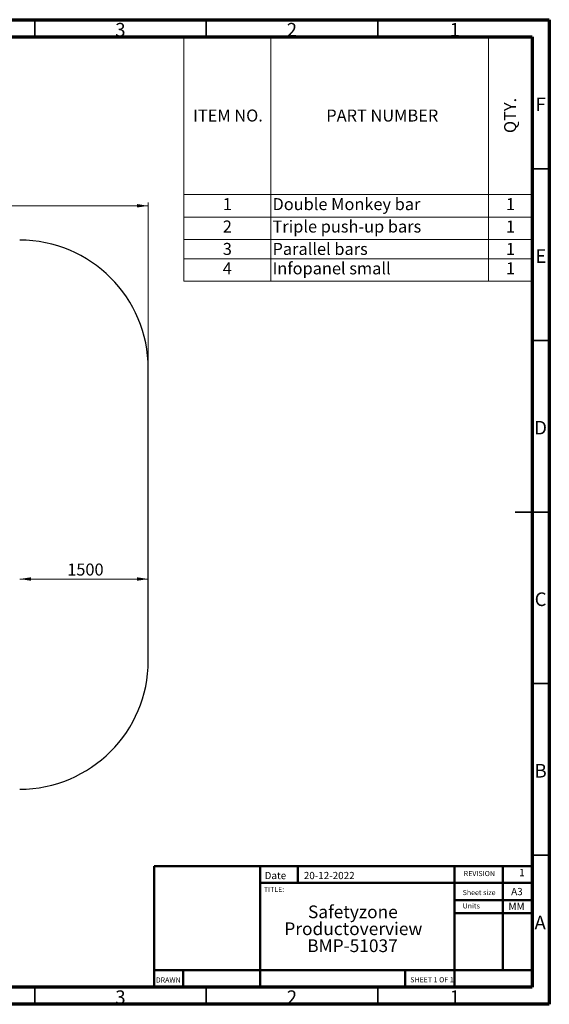
# Model space of a CAD drawing. Units: millimetres. Extents: x 15 to 415, y 5 to 292.
# Drawn here: x 261 to 415, y 5 to 292 of the extents above; entities that cross this region are included whole.
import ezdxf

# ---------------------------------------------------------------- set-up
doc = ezdxf.new("R2010")
doc.units = ezdxf.units.MM
doc.styles.add('SLDTEXTSTYLE0', font='TXT', dxfattribs={"width": 0.75})
doc.styles.add('SLDTEXTSTYLE1', font='TXT', dxfattribs={"width": 0.686449})
doc.styles.add('SLDTEXTSTYLE2', font='TXT', dxfattribs={"width": 0.6875})
doc.dimstyles.new('SLDDIMSTYLE0', dxfattribs={"dimtxt": 3.5, "dimasz": 3.302, "dimexe": 0, "dimexo": 0.0625, "dimgap": 0.875, "dimtad": 1, "dimdec": 0, "dimlfac": 40, "dimrnd": 1e-09, "dimzin": 12, "dimdsep": 46, "dimtxsty": 'SLDTEXTSTYLE0', "dimsah": 1, "dimcen": 0.09, "dimadec": 0, "dimazin": 3, "dimtfac": 1, "dimtdec": 0, "dimtofl": 0, "dimtmove": 0, "dimatfit": 3, "dimfxl": 0, "dimfrac": 2, "dimtolj": 1, "dimtzin": 12, "dimarcsym": 0})

# ---------------------------------------------------------------- blocks, each defined once
blk = doc.blocks.new('SW_NOTE_0')
at = {"color": 0, "linetype": 'Continuous', "lineweight": 0, "attachment_point": 2, "style": 'SLDTEXTSTYLE0'}
for s, insert, char_height in [('Safetyzone', (13.08, 4.77), 3.704), ('Productoverview', (13.21, -0.16), 3.7042), ('BMP-51037', (12.97, -5.1), 3.704)]:
    blk.add_mtext(s, dxfattribs=dict(at, insert=insert, char_height=char_height))
blk = doc.blocks.new('SW_TABLEANNOTATION_0')
at = {"color": 0, "linetype": 'Continuous', "lineweight": 0}
for p, q in [((0, 0), (0, -71.24)), ((101.6, 0), (0, 0)), ((101.6, -71.24), (101.6, 0)), ((25.4, 0), (25.4, -46)), ((88.9, 0), (88.9, -46)), ((0, -46), (101.6, -46)), ((25.4, -46), (25.4, -71.24)), ((88.9, -46), (88.9, -71.24)), ((0, -52.53), (101.6, -52.53)), ((0, -59.05), (101.6, -59.05)), ((0, -64.72), (101.6, -64.72)), ((0, -71.24), (101.6, -71.24))]:
    blk.add_line(p, q, dxfattribs=at)
at = {"color": 0, "linetype": 'Continuous', "lineweight": 0, "insert": (93.43, -28.05), "char_height": 3.5, "attachment_point": 1, "rotation": 90, "style": 'SLDTEXTSTYLE0'}
blk.add_mtext('QTY.', dxfattribs=at)
at = {"color": 0, "linetype": 'Continuous', "lineweight": 0, "char_height": 3.5, "attachment_point": 1, "style": 'SLDTEXTSTYLE0'}
for s, insert in [('ITEM NO.', (2.74, -21.18)), ('PART NUMBER', (41.58, -21.18)), ('1', (11.41, -47.01)), ('Double Monkey bar', (25.9, -47.01)), ('1', (93.96, -47.01)), ('2', (11.41, -53.54)), ('Triple push-up bars', (25.9, -53.54)), ('1', (93.96, -53.54)), ('3', (11.41, -60.07)), ('Parallel bars', (25.9, -60.07)), ('1', (93.96, -60.07)), ('4', (11.41, -65.73)), ('Infopanel small', (25.9, -65.73)), ('1', (93.96, -65.73))]:
    blk.add_mtext(s, dxfattribs=dict(at, insert=insert))
blk = doc.blocks.new('_D_5')
at = {"color": 7, "linetype": 'Continuous', "lineweight": 18}
blk.add_line((260.59, 128.96), (298.09, 128.96), dxfattribs=at)
for points in [[(260.59, 128.96), (263.89, 128.46), (263.89, 129.47)], [(298.09, 128.96), (294.79, 129.47), (294.79, 128.46)]]:
    blk.add_solid(points, dxfattribs=at)
at = {"color": 7, "linetype": 'Continuous', "lineweight": 18, "insert": (274.45, 133.48), "char_height": 3.5, "attachment_point": 1, "style": 'SLDTEXTSTYLE0'}
blk.add_mtext('1500', dxfattribs=at)
blk = doc.blocks.new('_D_7')
at = {"color": 7, "linetype": 'Continuous', "lineweight": 18}
for p, q in [((45.63, 191.25), (45.63, 238.75)), ((298.09, 191.25), (298.09, 238.75)), ((45.63, 237.75), (298.09, 237.75))]:
    blk.add_line(p, q, dxfattribs=at)
for points in [[(45.63, 237.75), (48.93, 237.25), (48.93, 238.26)], [(298.09, 237.75), (294.79, 238.26), (294.79, 237.25)]]:
    blk.add_solid(points, dxfattribs=at)
at = {"color": 7, "linetype": 'Continuous', "lineweight": 18, "insert": (160.21, 242.27), "char_height": 3.5, "attachment_point": 1, "style": 'SLDTEXTSTYLE0'}
blk.add_mtext('10098', dxfattribs=at)

msp = doc.modelspace()

# ---------------------------------------------------------------- linework, layer by layer
at = {"color": 7, "linetype": 'Continuous', "lineweight": 70}
for p, q in [((15, 292), (415, 292)), ((415, 292), (415, 5)), ((20, 287), (410, 287)), ((410, 287), (410, 10)), ((410, 10), (20, 10)), ((415, 5), (15, 5))]:
    msp.add_line(p, q, dxfattribs=at)
at = {"color": 7, "linetype": 'Continuous', "lineweight": 35}
for p, q in [((265, 287), (265, 292)), ((315, 287), (315, 292)), ((365, 287), (365, 292)), ((410, 248.5), (415, 248.5)), ((410, 198.5), (415, 198.5)), ((415.001, 148.5), (404.999, 148.5)), ((410, 148.5), (415, 148.5)), ((410, 98.5), (415, 98.5)), ((410, 48.5), (415, 48.5)), ((265, 10), (265, 5)), ((315, 10), (315, 5)), ((365, 10), (365, 5))]:
    msp.add_line(p, q, dxfattribs=at)
at = {"color": 7, "linetype": 'Continuous', "lineweight": 25}
msp.add_line((298.089, 105.209), (298.089, 190.254), dxfattribs=at)
at = {"color": 7, "linetype": 'Continuous', "lineweight": 50}
for p, q in [((299.769, 45.234), (299.769, 14.952)), ((330.679, 45.234), (299.769, 45.234)), ((330.679, 45.234), (330.679, 9.786)), ((410, 45.234), (330.679, 45.234)), ((341.701, 40.407), (341.701, 45.234)), ((387.336, 45.234), (387.336, 10)), ((401.423, 40.407), (401.423, 45.234)), ((330.679, 40.407), (410, 40.407)), ((401.423, 14.952), (401.423, 40.407)), ((387.336, 35.335), (410, 35.335)), ((387.336, 31.548), (410, 31.548)), ((299.769, 14.952), (330.679, 14.952)), ((299.769, 14.952), (299.769, 10)), ((308.223, 14.952), (308.223, 10)), ((330.679, 14.952), (410.003, 14.952)), ((373, 10), (373, 14.952)), ((286.294, 9.819), (286.293, 10)), ((410, 10), (330.679, 10))]:
    msp.add_line(p, q, dxfattribs=at)
at = {"color": 7, "linetype": 'Continuous', "lineweight": 25}
for centre, start, end in [((260.589, 190.254), 0, 90), ((260.589, 105.209), 270, 0)]:
    msp.add_arc(centre, 37.5, start, end, dxfattribs=at)

# ---------------------------------------------------------------- block references
at = {"color": 7, "linetype": 'Continuous', "lineweight": 0}
for name, p in [('SW_TABLEANNOTATION_0', (308.4, 287)), ('SW_NOTE_0', (344.654, 29.032))]:
    msp.add_blockref(name, p, dxfattribs=at)

# ---------------------------------------------------------------- texts
for s, insert, char_height, attachment_point, style in [('3', (289.96, 291.06), 3.969, 2, 'SLDTEXTSTYLE0'), ('2', (339.96, 291.06), 3.969, 2, 'SLDTEXTSTYLE0'), ('1', (387.46, 291.06), 3.969, 2, 'SLDTEXTSTYLE0'), ('F', (412.458, 269.31), 3.969, 2, 'SLDTEXTSTYLE0'), ('E', (412.508, 225.06), 3.969, 2, 'SLDTEXTSTYLE0'), ('D', (412.453, 175.06), 3.969, 2, 'SLDTEXTSTYLE0'), ('C', (412.459, 125.06), 3.969, 2, 'SLDTEXTSTYLE0'), ('B', (412.471, 75.06), 3.969, 2, 'SLDTEXTSTYLE0'), ('Date', (331.992, 43.595), 2.1167, 1, 'SLDTEXTSTYLE0'), ('20-12-2022', (343.419, 43.595), 2.1167, 1, 'SLDTEXTSTYLE0'), ('REVISION', (390.056, 43.868), 1.5, 1, 'SLDTEXTSTYLE0'), ('1', (406.242, 44.457), 2.117, 1, 'SLDTEXTSTYLE0'), ('TITLE:', (331.778, 39.236), 1.5, 1, 'SLDTEXTSTYLE0'), ('Sheet size', (389.742, 38.333), 1.5, 1, 'SLDTEXTSTYLE0'), ('A3', (403.881, 38.921), 2.1167, 1, 'SLDTEXTSTYLE0'), ('Units', (389.742, 34.447), 1.5, 1, 'SLDTEXTSTYLE0'), ('MM', (403.092, 34.599), 2.1167, 1, 'SLDTEXTSTYLE0'), ('A', (412.34, 30.81), 3.969, 2, 'SLDTEXTSTYLE0'), ('DRAWN', (300.277, 12.834), 1.5, 1, 'SLDTEXTSTYLE1'), ('SHEET 1 OF 1', (374.478, 12.9), 1.5, 1, 'SLDTEXTSTYLE2'), ('3', (289.96, 9.06), 3.969, 2, 'SLDTEXTSTYLE0'), ('2', (339.96, 9.06), 3.969, 2, 'SLDTEXTSTYLE0'), ('1', (387.46, 9.06), 3.969, 2, 'SLDTEXTSTYLE0')]:
    msp.add_mtext(s, dxfattribs=dict(at, insert=insert, char_height=char_height, attachment_point=attachment_point, style=style))

# ---------------------------------------------------------------- dimensions: what is measured, and where the dimension line sits
at = {"color": 7, "linetype": 'Continuous', "lineweight": 18}
for base, p1, p2, picture, middle in [((298.089, 237.754), (45.63, 190.254), (298.089, 190.254), '_D_7', (166.679, 237.754)), ((298.089, 128.965), (260.589, 147.718), (298.089, 105.209), '_D_5', (279.623, 128.965))]:
    dim = msp.add_linear_dim(base=base, p1=p1, p2=p2, dimstyle='SLDDIMSTYLE0', dxfattribs=at)
    dim.commit()
    dim.dimension.update_dxf_attribs({"geometry": picture, "text_midpoint": middle, "dimtype": 160})

doc.saveas('drawing.dxf')
